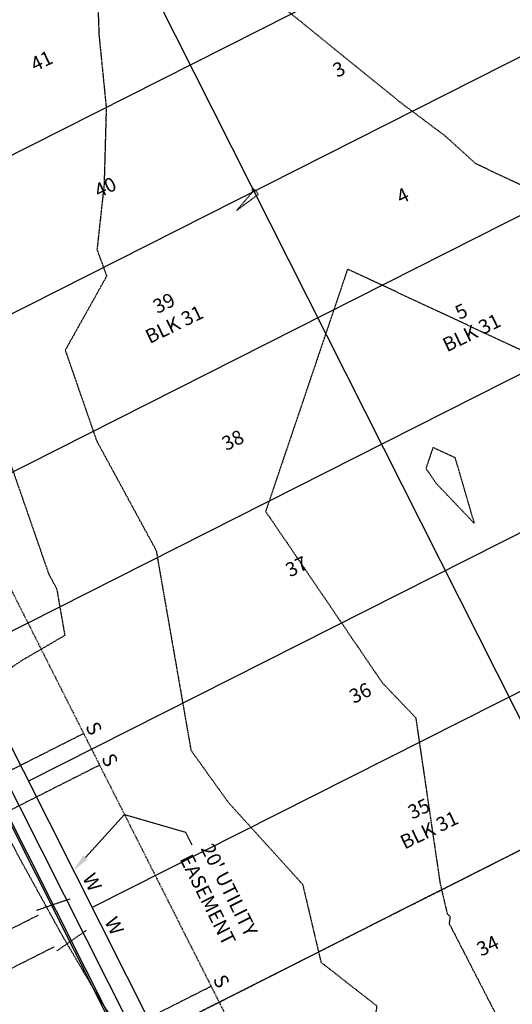
# Model space of a CAD drawing. Units: feet. Extents: x 2233631 to 2236556, y 13782992 to 13786978.
# Drawn here: x 2234603 to 2234743, y 13786535 to 13786813 of the extents above; entities that cross this region are included whole.
import ezdxf
from ezdxf import colors
from ezdxf.entities.mleader import LeaderData, LeaderLine
from ezdxf.enums import TextEntityAlignment as Align
from ezdxf.math import Vec2, Vec3

# ---------------------------------------------------------------- set-up
doc = ezdxf.new("R2010")
doc.units = ezdxf.units.FT
doc.header["$MEASUREMENT"] = 0
for name, pattern in [('HIDDEN2', [0.1875, 0.125, -0.0625]), ('MP3003400$0$HIDDEN', [0.375, 0.25, -0.125]), ('MP3003400$0$PHANTOM2', [1.25, 0.625, -0.125, 0.125, -0.125, 0.125, -0.125])]:
    doc.linetypes.add(name, pattern=pattern)
for name, color, linetype in [('CE-ESMT-ANNO', 21, 'Continuous'), ('CE-TOPO-MINR', 39, 'HIDDEN2'), ('MP3003400$0$CP-BNDY-PROP-U6', 1, 'MP3003400$0$PHANTOM2'), ('MP3003400$0$CP-BNDY-PROP-U7', 4, 'MP3003400$0$PHANTOM2'), ('MP3003400$0$CP-PROP-ANNO-U6', 21, 'Continuous'), ('MP3003400$0$CP-PROP-ANNO-U7', 51, 'Continuous'), ('MP3003400$0$CP-PROP-LOTS-U6', 253, 'Continuous'), ('MP3003400$0$CP-ROAD-CURB-BACK-U6', 253, 'Continuous'), ('MP3003400$0$CP-ROAD-CURB-FACE-U6', 252, 'Continuous'), ('MP3003400$0$CP-ROAD-RWAY-U6', 253, 'Continuous'), ('MP3003400$0$CP-SSWR-LATL-U6', 1, 'HIDDEN2'), ('MP3003400$0$CP-SWLK-OTLN-U6', 252, 'Continuous'), ('MP3003400$0$CP-UTIL-ESMT-U6', 253, 'MP3003400$0$HIDDEN'), ('MP3003400$0$CP-UTIL-ESMT-U7', 252, 'MP3003400$0$HIDDEN'), ('MP3003400$0$CP-WATR-SRVC-U6', 1, 'HIDDEN2')]:
    doc.layers.add(name, color=color, linetype=linetype)
doc.styles.add('MP3003400$0$A_L80', font='Simplex.shx', dxfattribs={"height": 0.08})
doc.styles.add('MP3003400$0$A_PD-080', font='Simplex.shx', dxfattribs={"height": 0.08})
doc.styles.add('SIMPLEX', font='simplex.shx')

msp = doc.modelspace()

# ---------------------------------------------------------------- linework, layer by layer
at = {"layer": 'CE-TOPO-MINR', "flags": 128}
for points, elevation in [([(2234669.12, 13786764.76), (2234664.69, 13786759.63), (2234670.86, 13786764.21), (2234670.01, 13786765.21), (2234669.71, 13786765.46), (2234669.08, 13786765.95), (2234669.12, 13786764.76)], 713), ([(2234726.49, 13786689.74), (2234720.21, 13786692.67), (2234718.2, 13786686.74), (2234721.06, 13786682.54), (2234731.94, 13786671.15), (2234726.49, 13786689.74)], 714)]:
    msp.add_lwpolyline(points, dxfattribs=dict(at, elevation=elevation))
at = {"layer": 'MP3003400$0$CP-BNDY-PROP-U7', "flags": 128}
msp.add_lwpolyline([(2235091.19, 13786876.99), (2235363.03, 13786338.1), (2235540.14, 13785957.61), (2234272.69, 13785229.27), (2233866.74, 13785921.53), (2234236.52, 13786092.42), (2234154.3, 13786268.1), (2234366.68, 13786375.3), (2234361.54, 13786385.47), (2234877.53, 13786645.92), (2234879.79, 13786641.46), (2235044.94, 13786724.82), (2234993.12, 13786827.49), (2235091.19, 13786876.99)], dxfattribs=at)
at = {"layer": 'MP3003400$0$CP-PROP-LOTS-U6'}
for p, q in [((2234769.39, 13786860.18), (2234533.71, 13786741.22)), ((2234628.48, 13786846.39), (2234759.69, 13786586.44)), ((2234787.41, 13786824.47), (2234551.73, 13786705.51)), ((2234805.43, 13786788.76), (2234569.76, 13786669.8)), ((2234823.46, 13786753.05), (2234587.78, 13786634.09)), ((2234841.48, 13786717.34), (2234605.81, 13786598.38)), ((2234859.51, 13786681.63), (2234623.83, 13786562.67))]:
    msp.add_line(p, q, dxfattribs=at)
at = {"layer": 'MP3003400$0$CP-ROAD-CURB-BACK-U6'}
msp.add_line((2234489.18, 13786808.35), (2234633.37, 13786522.68), dxfattribs=at)
at = {"layer": 'MP3003400$0$CP-ROAD-CURB-FACE-U6'}
msp.add_line((2234488.73, 13786808.13), (2234632.93, 13786522.46), dxfattribs=at)
at = {"layer": 'MP3003400$0$CP-ROAD-RWAY-U6'}
msp.add_line((2234497.66, 13786812.63), (2234641.85, 13786526.96), dxfattribs=at)
at = {"layer": 'MP3003400$0$CP-SSWR-LATL-U6', "flags": 128}
for points in [[(2234621.41, 13786611.86), (2234581.68, 13786591.8), (2234578.99, 13786592.69)], [(2234625.91, 13786602.93), (2234586.19, 13786582.88), (2234583.5, 13786583.76)], [(2234657.46, 13786540.44), (2234617.73, 13786520.39), (2234615.04, 13786521.27)]]:
    msp.add_lwpolyline(points, dxfattribs=at)
at = {"layer": 'MP3003400$0$CP-SWLK-OTLN-U6'}
msp.add_line((2234492.75, 13786810.16), (2234636.94, 13786524.48), dxfattribs=at)
at = {"layer": 'MP3003400$0$CP-UTIL-ESMT-U6', "flags": 128}
msp.add_lwpolyline([(2234517.84, 13786817.04), (2234659.71, 13786535.98)], dxfattribs=at)
at = {"layer": 'MP3003400$0$CP-UTIL-ESMT-U7', "flags": 128}
msp.add_lwpolyline([(2234659.71, 13786535.98), (2234889.52, 13786080.69), (2235089.49, 13786181.62), (2234859.68, 13786636.91)], dxfattribs=at)
at = {"layer": 'MP3003400$0$CP-WATR-SRVC-U6'}
for p, q in [((2234617.56, 13786565.11), (2234608, 13786561.85)), ((2234580.96, 13786546.63), (2234608.63, 13786560.6)), ((2234622.07, 13786556.18), (2234613.77, 13786550.43)), ((2234585.46, 13786537.71), (2234613.14, 13786551.67))]:
    msp.add_line(p, q, dxfattribs=at)

# ---------------------------------------------------------------- texts
at = {"layer": 'MP3003400$0$CP-SSWR-LATL-U6', "style": 'MP3003400$0$A_L80'}
for p in [(2234621.41, 13786611.86), (2234625.91, 13786602.93), (2234657.46, 13786540.44)]:
    msp.add_text('S', height=4, rotation=296.7828, dxfattribs=at).set_placement(p, align=Align.BOTTOM_CENTER)
at = {"layer": 'MP3003400$0$CP-WATR-SRVC-U6', "style": 'MP3003400$0$A_L80'}
for p in [(2234619.86, 13786570.54), (2234626.08, 13786558.21)]:
    msp.add_text('W', height=4, rotation=296.7828, dxfattribs=at).set_placement(p, align=Align.BOTTOM_LEFT)

# ---------------------------------------------------------------- next in the draw order: texts
at = {"layer": 'MP3003400$0$CP-PROP-ANNO-U6', "char_height": 4, "attachment_point": 5, "rotation": 25.8821, "style": 'MP3003400$0$A_PD-080', "bg_fill": 3, "box_fill_scale": 1, "bg_fill_color": 256, "bg_fill_transparency": 0}
for s, insert in [('\\pxqc;41', (2234609.5, 13786801.88)), ('\\pxqc;3', (2234693.59, 13786799.51)), ('\\pxqc;40', (2234627.53, 13786766.17)), ('\\pxqc;4', (2234711.61, 13786763.81)), ('39\\P\\pxqc;BLK 31', (2234645.55, 13786730.46)), ('5\\P\\pxqc;BLK 31', (2234729.64, 13786728.1)), ('\\pxqc;38', (2234663.58, 13786694.75)), ('\\pxqc;37', (2234681.6, 13786659.04)), ('\\pxqc;36', (2234699.63, 13786623.33)), ('35\\P\\pxqc;BLK 31', (2234717.65, 13786587.63))]:
    msp.add_mtext(s, dxfattribs=dict(at, insert=insert))
at = {"layer": 'MP3003400$0$CP-PROP-ANNO-U7', "insert": (2234735.67, 13786551.92), "char_height": 4, "attachment_point": 5, "rotation": 25.8821, "style": 'MP3003400$0$A_PD-080', "bg_fill": 3, "box_fill_scale": 1, "bg_fill_color": 256, "bg_fill_transparency": 0}
msp.add_mtext('\\pxqc;34', dxfattribs=at)

# ---------------------------------------------------------------- next in the draw order: linework, layer by layer
at = {"layer": 'CE-TOPO-MINR', "flags": 128}
for points, elevation in [([(2234710.57, 13786790.43), (2234710.27, 13786790.67), (2234709.44, 13786791.38), (2234689.58, 13786807.45), (2234683.23, 13786812.65), (2234680.11, 13786815.12), (2234660.2, 13786830.9), (2234645.57, 13786842.49), (2234638.56, 13786849.06)], 712), ([(2234874.79, 13786514.2), (2234842, 13786565.12), (2234825.35, 13786598.07), (2234818.76, 13786603.09), (2234802.79, 13786644.02), (2234794.08, 13786652.63), (2234772.28, 13786696.22), (2234768.45, 13786709.26), (2234696.04, 13786743.04), (2234672.87, 13786674.6), (2234705.85, 13786626.21), (2234715.31, 13786616.32), (2234722.21, 13786569.47), (2234724.24, 13786560.87), (2234725.07, 13786560.23), (2234724.75, 13786558.23), (2234738.22, 13786532.1), (2234761.06, 13786490.08), (2234766.84, 13786495.69), (2234769.93, 13786483.34), (2234768.6, 13786459.75), (2234777.45, 13786430.73), (2234780.24, 13786426.67), (2234796.14, 13786395.82), (2234828.62, 13786381.5), (2234835.36, 13786369.21), (2234936.74, 13786369.03), (2234920.35, 13786410.13), (2234915.36, 13786423.44), (2234892.89, 13786464.43), (2234886.71, 13786482.2), (2234874.79, 13786514.2)], 713)]:
    msp.add_lwpolyline(points, dxfattribs=dict(at, elevation=elevation))
at = {"layer": 'MP3003400$0$CP-BNDY-PROP-U6', "flags": 128}
msp.add_lwpolyline([(2234041.2, 13786509.75), (2234154.3, 13786268.1), (2234366.68, 13786375.3), (2234361.54, 13786385.47), (2234877.53, 13786645.92), (2234879.79, 13786641.46), (2235044.94, 13786724.82), (2234993.12, 13786827.49), (2235091.19, 13786876.99), (2235050.21, 13786958.23)], dxfattribs=at)

# ---------------------------------------------------------------- next in the draw order: leaders
at = {"layer": 'CE-ESMT-ANNO'}
ml = msp.add_multileader_mtext('Standard', dxfattribs=at)
ml.set_content("20' UTILITY\\PEASEMENT", color=256, style='SIMPLEX')
ml.set_leader_properties()
ml.build(insert=Vec2(0, 0))
ml.multileader.update_dxf_attribs({"text_left_attachment_type": 2, "text_right_attachment_type": 2, "dogleg_length": 0.11, "arrow_head_size": 5, "scale": 50})
ctx = ml.context
ctx.base_point, ctx.scale, ctx.arrow_head_size, ctx.plane_origin, ctx.plane_x_axis, ctx.plane_y_axis = Vec3(2234651.99, 13786580.44), 50, 5, Vec3(2234618.48, 13786369.04), Vec3(0.450609, -0.892721), Vec3(0.892721, 0.450609)
ctx.left_attachment, ctx.right_attachment = 2, 2
notes = []
notes.append((ctx, [(1, (1, 1, 0), (2234650.18, 13786584.02), (0.450609, -0.892721), 4, [(0, [(2234618.53, 13786573.17), (2234632.97, 13786588.94)], 0, [])])]))
ctx.mtext.insert, ctx.mtext.text_direction, ctx.mtext.rotation, ctx.mtext.defined_height, ctx.mtext.flow_direction = Vec3(2234657.99, 13786581.23), Vec3(0.450609, -0.892721), 5.179837, 11.36, 5
ctx.mtext.has_bg_fill, ctx.mtext.bg_color, ctx.mtext.bg_scale_factor, ctx.mtext.bg_transparency, ctx.mtext.use_window_bg_color = 1, -1027028792, 1.5, 0, 1
for ctx, leaders in notes:
    for number, flags, end, landing, length, lines in leaders:
        leader = LeaderData()
        leader.index, (leader.has_last_leader_line, leader.has_dogleg_vector, leader.attachment_direction) = number, flags
        leader.last_leader_point, leader.dogleg_vector, leader.dogleg_length = Vec3(end), Vec3(landing), length
        for number, points, colour, breaks in lines:
            line = LeaderLine()
            line.index, line.vertices, line.color, line.breaks = number, Vec3.list(points), colors.encode_raw_color(colour), breaks
            leader.lines.append(line)
        ctx.leaders.append(leader)

# ---------------------------------------------------------------- next in the draw order: linework, layer by layer
at = {"layer": 'CE-TOPO-MINR', "flags": 128}
for points, elevation in [([(2234621.94, 13786844.65), (2234624.74, 13786839.73), (2234624.94, 13786832.08), (2234625.73, 13786809.21), (2234627.79, 13786788.71), (2234627.18, 13786766.86), (2234625.18, 13786748.57), (2234627.91, 13786741.07), (2234616.2, 13786720.12), (2234625.05, 13786694.59), (2234641.9, 13786663.58), (2234651.75, 13786607.12), (2234662.33, 13786592.39), (2234683.33, 13786569.25), (2234688.52, 13786547.24), (2234704.31, 13786534.92), (2234698.43, 13786497.73), (2234698.53, 13786497.5), (2234698.6, 13786497.51), (2234699.05, 13786496.98), (2234729.42, 13786477.68), (2234733.18, 13786470.93), (2234744, 13786432.45), (2234746.76, 13786423.4), (2234771.94, 13786386.8), (2234785.55, 13786360.39), (2234804.31, 13786331.53), (2234850.65, 13786258.72), (2234852.5, 13786255.42), (2234853.69, 13786253.88), (2234858.17, 13786247.19), (2234920.84, 13786280.33), (2234975.25, 13786304.3), (2234959.51, 13786357.37), (2234948.46, 13786390.78), (2234939.8, 13786412.51), (2234923.6, 13786455.72), (2234915.68, 13786470.18), (2234895.61, 13786527.9), (2234894.67, 13786530.4), (2234892.1, 13786534.39), (2234887.94, 13786542.63), (2234845.85, 13786613.17), (2234845.68, 13786620.98), (2234829.04, 13786658.47), (2234826.19, 13786674.95), (2234807.85, 13786709.82), (2234796.41, 13786725.11), (2234753.28, 13786762.91), (2234732.33, 13786772.79), (2234723.66, 13786780.64), (2234710.57, 13786790.43)], 712), ([(2234592.62, 13786836.88), (2234592.66, 13786835.6), (2234590.82, 13786819.95), (2234590.23, 13786814.55), (2234589.01, 13786803.42), (2234585.04, 13786767.13), (2234583.11, 13786749.52), (2234595.96, 13786714.24), (2234593.29, 13786709.47), (2234611.51, 13786656.94), (2234613.77, 13786652.77), (2234616.08, 13786639.56), (2234603.94, 13786632.48), (2234582.91, 13786618.29), (2234592.82, 13786596.85), (2234602.9, 13786577.32), (2234615.24, 13786554.96), (2234626.7, 13786535.5), (2234639.67, 13786517.42), (2234652.7, 13786508.99), (2234653.35, 13786503.31), (2234664.93, 13786503.17), (2234669.5, 13786502.68), (2234678.99, 13786506.96), (2234679.47, 13786512.8), (2234683.55, 13786509.62), (2234682.99, 13786506.08), (2234689.6, 13786491.03), (2234694.86, 13786491.79), (2234709.49, 13786474.5), (2234710.09, 13786473.96), (2234715.31, 13786464.12), (2234716.83, 13786460.94), (2234736.17, 13786419.83), (2234738.29, 13786416.03), (2234764.23, 13786362.76), (2234765.3, 13786360.63), (2234794.03, 13786303.74), (2234795.2, 13786301.94), (2234795.88, 13786300.87), (2234826.26, 13786246.81), (2234845.73, 13786221.61), (2234867.93, 13786188.45), (2234881.65, 13786169.18), (2234888.26, 13786152.34), (2234919.36, 13786154.14), (2234960.4, 13786216.37), (2235004.38, 13786261.9), (2234994.74, 13786300.08), (2234985.38, 13786330.28), (2234977.48, 13786356.91), (2234964.56, 13786395.99), (2234954.82, 13786412.58), (2234953.59, 13786415.11), (2234952.33, 13786417.6), (2234930.27, 13786473.77), (2234929.06, 13786476.49), (2234902.02, 13786530.7), (2234897.17, 13786565.58), (2234866.24, 13786617.41), (2234865.74, 13786639.82), (2234857.88, 13786657.52), (2234851.15, 13786696.42), (2234846.54, 13786705.17), (2234820.55, 13786739.94), (2234793.36, 13786763.77), (2234768.61, 13786792.44)], 711)]:
    msp.add_lwpolyline(points, dxfattribs=dict(at, elevation=elevation))

doc.saveas('drawing.dxf')
